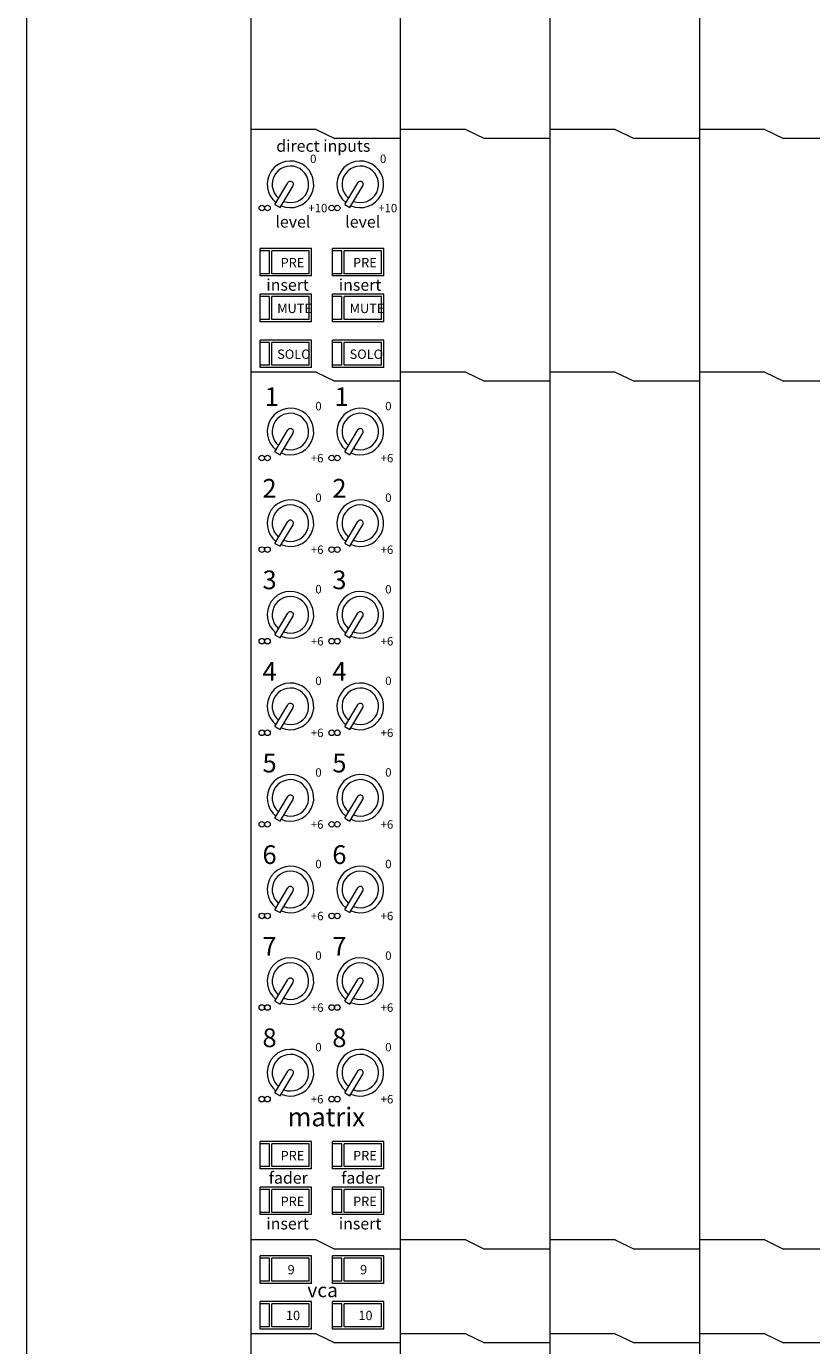
# Model space of a CAD drawing. Units: millimetres. Extents: x 10 to 4255, y 447 to 3177.
# Drawn here: x 1031 to 1199, y 2517 to 2800 of the extents above; entities that cross this region are included whole.
import ezdxf

# ---------------------------------------------------------------- set-up
doc = ezdxf.new("R2010")
doc.units = ezdxf.units.MM
doc.header["$LTSCALE"] = 190.5
for name, color, linetype, lineweight in [('MODULE', 7, 'Continuous', 0), ('PARTS-CN', 4, 'Continuous', 0), ('TEXT', 4, 'Continuous', 0)]:
    doc.layers.add(name, color=color, linetype=linetype, lineweight=lineweight)
doc.styles.get("Standard").update_dxf_attribs({"font": 'txt', "bigfont": 'BIGFONT.SHX'})

msp = doc.modelspace()

# ---------------------------------------------------------------- linework, layer by layer
at = {"layer": 'MODULE', "color": 7, "lineweight": 0}
for p, q in [((1030.81, 2907.81), (1030.81, 2285.77)), ((1078.81, 2907.81), (1078.81, 2261.38)), ((1110.81, 2907.81), (1110.81, 2261.38)), ((1142.81, 2907.81), (1142.81, 2261.38)), ((1174.81, 2907.81), (1174.81, 2261.38))]:
    msp.add_line(p, q, dxfattribs=at)
at = {"layer": 'PARTS-CN', "color": 4, "lineweight": 0}
for p, q in [((1092.81, 2777.52), (1078.81, 2777.52)), ((1092.81, 2777.52), (1096.81, 2775.56)), ((1124.81, 2777.52), (1110.81, 2777.52)), ((1124.81, 2777.52), (1128.81, 2775.56)), ((1156.81, 2777.52), (1142.81, 2777.52)), ((1156.81, 2777.52), (1160.81, 2775.56)), ((1188.81, 2777.52), (1174.81, 2777.52)), ((1188.81, 2777.52), (1192.81, 2775.56)), ((1110.81, 2775.56), (1096.81, 2775.56)), ((1142.81, 2775.56), (1128.81, 2775.56)), ((1174.81, 2775.56), (1160.81, 2775.56)), ((1206.81, 2775.56), (1192.81, 2775.56)), ((1083.97, 2761.46), (1086.76, 2766.12)), ((1098.92, 2761.46), (1101.7, 2766.12)), ((1085.09, 2760.83), (1087.85, 2765.45)), ((1100.04, 2760.83), (1102.8, 2765.45)), ((1083.97, 2761.46), (1085.09, 2760.83)), ((1098.92, 2761.46), (1100.04, 2760.83)), ((1091.81, 2752.05), (1080.81, 2752.05)), ((1080.81, 2746.17), (1080.81, 2752.05)), ((1091.81, 2746.17), (1091.81, 2752.05)), ((1096.31, 2746.17), (1096.31, 2752.05)), ((1107.31, 2752.05), (1096.31, 2752.05)), ((1107.31, 2746.17), (1107.31, 2752.05)), ((1082.81, 2751.56), (1080.81, 2751.56)), ((1082.81, 2746.66), (1082.81, 2751.56)), ((1091.31, 2751.56), (1083.31, 2751.56)), ((1083.31, 2746.66), (1083.31, 2751.56)), ((1091.31, 2746.66), (1091.31, 2751.56)), ((1098.31, 2751.56), (1096.31, 2751.56)), ((1098.31, 2746.66), (1098.31, 2751.56)), ((1098.81, 2746.66), (1098.81, 2751.56)), ((1106.81, 2751.56), (1098.81, 2751.56)), ((1106.81, 2746.66), (1106.81, 2751.56)), ((1082.81, 2746.66), (1080.81, 2746.66)), ((1082.81, 2746.66), (1080.81, 2746.66)), ((1091.81, 2746.17), (1080.81, 2746.17)), ((1091.31, 2746.66), (1083.31, 2746.66)), ((1091.31, 2746.66), (1083.31, 2746.66)), ((1098.31, 2746.66), (1096.31, 2746.66)), ((1098.31, 2746.66), (1096.31, 2746.66)), ((1107.31, 2746.17), (1096.31, 2746.17)), ((1106.81, 2746.66), (1098.81, 2746.66)), ((1106.81, 2746.66), (1098.81, 2746.66)), ((1091.81, 2742.26), (1080.81, 2742.26)), ((1080.81, 2736.38), (1080.81, 2742.26)), ((1082.81, 2741.77), (1080.81, 2741.77)), ((1082.81, 2736.87), (1082.81, 2741.77)), ((1091.31, 2741.77), (1083.31, 2741.77)), ((1083.31, 2736.87), (1083.31, 2741.77)), ((1091.31, 2736.87), (1091.31, 2741.77)), ((1091.81, 2736.38), (1091.81, 2742.26)), ((1107.31, 2742.26), (1096.31, 2742.26)), ((1096.31, 2736.38), (1096.31, 2742.26)), ((1098.31, 2741.77), (1096.31, 2741.77)), ((1098.31, 2736.87), (1098.31, 2741.77)), ((1106.81, 2741.77), (1098.81, 2741.77)), ((1098.81, 2736.87), (1098.81, 2741.77)), ((1106.81, 2736.87), (1106.81, 2741.77)), ((1107.31, 2736.38), (1107.31, 2742.26)), ((1082.81, 2736.87), (1080.81, 2736.87)), ((1082.81, 2736.87), (1080.81, 2736.87)), ((1091.81, 2736.38), (1080.81, 2736.38)), ((1091.31, 2736.87), (1083.31, 2736.87)), ((1091.31, 2736.87), (1083.31, 2736.87)), ((1098.31, 2736.87), (1096.31, 2736.87)), ((1098.31, 2736.87), (1096.31, 2736.87)), ((1107.31, 2736.38), (1096.31, 2736.38)), ((1106.81, 2736.87), (1098.81, 2736.87)), ((1106.81, 2736.87), (1098.81, 2736.87)), ((1091.81, 2732.46), (1080.81, 2732.46)), ((1080.81, 2726.58), (1080.81, 2732.46)), ((1082.81, 2731.97), (1080.81, 2731.97)), ((1082.81, 2727.07), (1082.81, 2731.97)), ((1091.31, 2731.97), (1083.31, 2731.97)), ((1083.31, 2727.07), (1083.31, 2731.97)), ((1091.31, 2727.07), (1091.31, 2731.97)), ((1091.81, 2726.58), (1091.81, 2732.46)), ((1096.31, 2726.58), (1096.31, 2732.46)), ((1107.31, 2732.46), (1096.31, 2732.46)), ((1098.31, 2731.97), (1096.31, 2731.97)), ((1098.31, 2727.07), (1098.31, 2731.97)), ((1098.81, 2727.07), (1098.81, 2731.97)), ((1106.81, 2731.97), (1098.81, 2731.97)), ((1106.81, 2727.07), (1106.81, 2731.97)), ((1107.31, 2726.58), (1107.31, 2732.46)), ((1082.81, 2727.07), (1080.81, 2727.07)), ((1082.81, 2727.07), (1080.81, 2727.07)), ((1091.81, 2726.58), (1080.81, 2726.58)), ((1091.31, 2727.07), (1083.31, 2727.07)), ((1091.31, 2727.07), (1083.31, 2727.07)), ((1098.31, 2727.07), (1096.31, 2727.07)), ((1098.31, 2727.07), (1096.31, 2727.07)), ((1107.31, 2726.58), (1096.31, 2726.58)), ((1106.81, 2727.07), (1098.81, 2727.07)), ((1106.81, 2727.07), (1098.81, 2727.07)), ((1092.81, 2725.6), (1078.81, 2725.6)), ((1092.81, 2725.6), (1096.81, 2723.64)), ((1110.81, 2723.64), (1096.81, 2723.64)), ((1124.81, 2725.6), (1110.81, 2725.6)), ((1124.81, 2725.6), (1128.81, 2723.64)), ((1142.81, 2723.64), (1128.81, 2723.64)), ((1156.81, 2725.6), (1142.81, 2725.6)), ((1156.81, 2725.6), (1160.81, 2723.64)), ((1174.81, 2723.64), (1160.81, 2723.64)), ((1188.81, 2725.6), (1174.81, 2725.6)), ((1188.81, 2725.6), (1192.81, 2723.64)), ((1206.81, 2723.64), (1192.81, 2723.64)), ((1083.97, 2708.56), (1086.76, 2713.22)), ((1085.09, 2707.94), (1087.85, 2712.55)), ((1098.92, 2708.56), (1101.7, 2713.22)), ((1100.04, 2707.94), (1102.8, 2712.55)), ((1083.97, 2708.56), (1085.09, 2707.94)), ((1098.92, 2708.56), (1100.04, 2707.94)), ((1083.97, 2688.97), (1086.76, 2693.63)), ((1085.09, 2688.34), (1087.85, 2692.96)), ((1098.92, 2688.97), (1101.7, 2693.63)), ((1100.04, 2688.34), (1102.8, 2692.96)), ((1083.97, 2688.97), (1085.09, 2688.34)), ((1098.92, 2688.97), (1100.04, 2688.34)), ((1083.97, 2669.38), (1086.76, 2674.04)), ((1085.09, 2668.75), (1087.85, 2673.37)), ((1098.92, 2669.38), (1101.7, 2674.04)), ((1100.04, 2668.75), (1102.8, 2673.37)), ((1083.97, 2669.38), (1085.09, 2668.75)), ((1098.92, 2669.38), (1100.04, 2668.75)), ((1083.97, 2649.79), (1086.76, 2654.45)), ((1085.09, 2649.16), (1087.85, 2653.78)), ((1098.92, 2649.79), (1101.7, 2654.45)), ((1100.04, 2649.16), (1102.8, 2653.78)), ((1083.97, 2649.79), (1085.09, 2649.16)), ((1098.92, 2649.79), (1100.04, 2649.16)), ((1083.97, 2630.2), (1086.76, 2634.85)), ((1085.09, 2629.57), (1087.85, 2634.18)), ((1098.92, 2630.2), (1101.7, 2634.85)), ((1100.04, 2629.57), (1102.8, 2634.18)), ((1083.97, 2630.2), (1085.09, 2629.57)), ((1098.92, 2630.2), (1100.04, 2629.57)), ((1083.97, 2610.6), (1086.76, 2615.26)), ((1085.09, 2609.98), (1087.85, 2614.59)), ((1098.92, 2610.6), (1101.7, 2615.26)), ((1100.04, 2609.98), (1102.8, 2614.59)), ((1083.97, 2610.6), (1085.09, 2609.98)), ((1098.92, 2610.6), (1100.04, 2609.98)), ((1083.97, 2591.01), (1086.76, 2595.67)), ((1085.09, 2590.39), (1087.85, 2595)), ((1098.92, 2591.01), (1101.7, 2595.67)), ((1100.04, 2590.39), (1102.8, 2595)), ((1083.97, 2591.01), (1085.09, 2590.39)), ((1098.92, 2591.01), (1100.04, 2590.39)), ((1083.97, 2571.42), (1086.76, 2576.08)), ((1085.09, 2570.79), (1087.85, 2575.41)), ((1098.92, 2571.42), (1101.7, 2576.08)), ((1100.04, 2570.79), (1102.8, 2575.41)), ((1083.97, 2571.42), (1085.09, 2570.79)), ((1098.92, 2571.42), (1100.04, 2570.79)), ((1091.81, 2561.03), (1080.81, 2561.03)), ((1080.81, 2555.15), (1080.81, 2561.03)), ((1082.81, 2560.54), (1080.81, 2560.54)), ((1082.81, 2555.64), (1082.81, 2560.54)), ((1091.31, 2560.54), (1083.31, 2560.54)), ((1083.31, 2555.64), (1083.31, 2560.54)), ((1091.31, 2555.64), (1091.31, 2560.54)), ((1091.81, 2555.15), (1091.81, 2561.03)), ((1107.31, 2561.03), (1096.31, 2561.03)), ((1096.31, 2555.15), (1096.31, 2561.03)), ((1098.31, 2560.54), (1096.31, 2560.54)), ((1098.31, 2555.64), (1098.31, 2560.54)), ((1098.81, 2555.64), (1098.81, 2560.54)), ((1106.81, 2560.54), (1098.81, 2560.54)), ((1106.81, 2555.64), (1106.81, 2560.54)), ((1107.31, 2555.15), (1107.31, 2561.03)), ((1082.81, 2555.64), (1080.81, 2555.64)), ((1082.81, 2555.64), (1080.81, 2555.64)), ((1091.81, 2555.15), (1080.81, 2555.15)), ((1091.31, 2555.64), (1083.31, 2555.64)), ((1091.31, 2555.64), (1083.31, 2555.64)), ((1098.31, 2555.64), (1096.31, 2555.64)), ((1098.31, 2555.64), (1096.31, 2555.64)), ((1107.31, 2555.15), (1096.31, 2555.15)), ((1106.81, 2555.64), (1098.81, 2555.64)), ((1106.81, 2555.64), (1098.81, 2555.64)), ((1091.81, 2551.24), (1080.81, 2551.24)), ((1080.81, 2545.36), (1080.81, 2551.24)), ((1091.81, 2545.36), (1091.81, 2551.24)), ((1096.31, 2545.36), (1096.31, 2551.24)), ((1107.31, 2551.24), (1096.31, 2551.24)), ((1107.31, 2545.36), (1107.31, 2551.24)), ((1082.81, 2550.75), (1080.81, 2550.75)), ((1082.81, 2545.85), (1082.81, 2550.75)), ((1091.31, 2550.75), (1083.31, 2550.75)), ((1083.31, 2545.85), (1083.31, 2550.75)), ((1091.31, 2545.85), (1091.31, 2550.75)), ((1098.31, 2550.75), (1096.31, 2550.75)), ((1098.31, 2545.85), (1098.31, 2550.75)), ((1098.81, 2545.85), (1098.81, 2550.75)), ((1106.81, 2550.75), (1098.81, 2550.75)), ((1106.81, 2545.85), (1106.81, 2550.75)), ((1082.81, 2545.85), (1080.81, 2545.85)), ((1082.81, 2545.85), (1080.81, 2545.85)), ((1091.31, 2545.85), (1083.31, 2545.85)), ((1091.31, 2545.85), (1083.31, 2545.85)), ((1098.31, 2545.85), (1096.31, 2545.85)), ((1098.31, 2545.85), (1096.31, 2545.85)), ((1106.81, 2545.85), (1098.81, 2545.85)), ((1106.81, 2545.85), (1098.81, 2545.85)), ((1091.81, 2545.36), (1080.81, 2545.36)), ((1107.31, 2545.36), (1096.31, 2545.36)), ((1092.81, 2539.97), (1078.81, 2539.97)), ((1092.81, 2539.97), (1096.81, 2538.01)), ((1124.81, 2539.97), (1110.81, 2539.97)), ((1124.81, 2539.97), (1128.81, 2538.01)), ((1156.81, 2539.97), (1142.81, 2539.97)), ((1156.81, 2539.97), (1160.81, 2538.01)), ((1188.81, 2539.97), (1174.81, 2539.97)), ((1188.81, 2539.97), (1192.81, 2538.01)), ((1110.81, 2538.01), (1096.81, 2538.01)), ((1142.81, 2538.01), (1128.81, 2538.01)), ((1174.81, 2538.01), (1160.81, 2538.01)), ((1206.81, 2538.01), (1192.81, 2538.01)), ((1091.81, 2536.54), (1080.81, 2536.54)), ((1080.81, 2530.66), (1080.81, 2536.54)), ((1082.81, 2536.05), (1080.81, 2536.05)), ((1082.81, 2531.15), (1082.81, 2536.05)), ((1091.31, 2536.05), (1083.31, 2536.05)), ((1083.31, 2531.15), (1083.31, 2536.05)), ((1091.31, 2531.15), (1091.31, 2536.05)), ((1091.81, 2530.66), (1091.81, 2536.54)), ((1096.31, 2530.66), (1096.31, 2536.54)), ((1107.31, 2536.54), (1096.31, 2536.54)), ((1098.31, 2536.05), (1096.31, 2536.05)), ((1098.31, 2531.15), (1098.31, 2536.05)), ((1098.81, 2531.15), (1098.81, 2536.05)), ((1106.81, 2536.05), (1098.81, 2536.05)), ((1106.81, 2531.15), (1106.81, 2536.05)), ((1107.31, 2530.66), (1107.31, 2536.54)), ((1082.81, 2531.15), (1080.81, 2531.15)), ((1082.81, 2531.15), (1080.81, 2531.15)), ((1091.81, 2530.66), (1080.81, 2530.66)), ((1091.31, 2531.15), (1083.31, 2531.15)), ((1091.31, 2531.15), (1083.31, 2531.15)), ((1098.31, 2531.15), (1096.31, 2531.15)), ((1098.31, 2531.15), (1096.31, 2531.15)), ((1107.31, 2530.66), (1096.31, 2530.66)), ((1106.81, 2531.15), (1098.81, 2531.15)), ((1106.81, 2531.15), (1098.81, 2531.15)), ((1091.81, 2526.75), (1080.81, 2526.75)), ((1080.81, 2520.87), (1080.81, 2526.75)), ((1082.81, 2526.26), (1080.81, 2526.26)), ((1082.81, 2521.36), (1082.81, 2526.26)), ((1091.31, 2526.26), (1083.31, 2526.26)), ((1083.31, 2521.36), (1083.31, 2526.26)), ((1091.31, 2521.36), (1091.31, 2526.26)), ((1091.81, 2520.87), (1091.81, 2526.75)), ((1096.31, 2520.87), (1096.31, 2526.75)), ((1107.31, 2526.75), (1096.31, 2526.75)), ((1098.31, 2526.26), (1096.31, 2526.26)), ((1098.31, 2521.36), (1098.31, 2526.26)), ((1098.81, 2521.36), (1098.81, 2526.26)), ((1106.81, 2526.26), (1098.81, 2526.26)), ((1106.81, 2521.36), (1106.81, 2526.26)), ((1107.31, 2520.87), (1107.31, 2526.75)), ((1082.81, 2521.36), (1080.81, 2521.36)), ((1082.81, 2521.36), (1080.81, 2521.36)), ((1091.81, 2520.87), (1080.81, 2520.87)), ((1091.31, 2521.36), (1083.31, 2521.36)), ((1091.31, 2521.36), (1083.31, 2521.36)), ((1098.31, 2521.36), (1096.31, 2521.36)), ((1098.31, 2521.36), (1096.31, 2521.36)), ((1107.31, 2520.87), (1096.31, 2520.87)), ((1106.81, 2521.36), (1098.81, 2521.36)), ((1106.81, 2521.36), (1098.81, 2521.36)), ((1092.81, 2519.89), (1078.81, 2519.89)), ((1092.81, 2519.89), (1096.81, 2517.93)), ((1110.81, 2517.93), (1096.81, 2517.93)), ((1124.81, 2519.89), (1110.81, 2519.89)), ((1124.81, 2519.89), (1128.81, 2517.93)), ((1142.81, 2517.93), (1128.81, 2517.93)), ((1156.81, 2519.89), (1142.81, 2519.89)), ((1156.81, 2519.89), (1160.81, 2517.93)), ((1174.81, 2517.93), (1160.81, 2517.93)), ((1188.81, 2519.89), (1174.81, 2519.89)), ((1188.81, 2519.89), (1192.81, 2517.93)), ((1206.81, 2517.93), (1192.81, 2517.93))]:
    msp.add_line(p, q, dxfattribs=at)
for centre in [(1081.18, 2760.71), (1082.38, 2760.71), (1096.13, 2760.71), (1097.32, 2760.71), (1081.18, 2707.23), (1082.38, 2707.23), (1096.13, 2707.23), (1097.32, 2707.23), (1081.18, 2687.63), (1082.38, 2687.63), (1096.13, 2687.63), (1097.32, 2687.63), (1081.18, 2668.04), (1082.38, 2668.04), (1096.13, 2668.04), (1097.32, 2668.04), (1081.18, 2648.45), (1082.38, 2648.45), (1096.13, 2648.45), (1097.32, 2648.45), (1081.18, 2628.86), (1082.38, 2628.86), (1096.13, 2628.86), (1097.32, 2628.86), (1081.18, 2609.27), (1082.38, 2609.27), (1096.13, 2609.27), (1097.32, 2609.27), (1081.18, 2589.68), (1082.38, 2589.68), (1096.13, 2589.68), (1097.32, 2589.68), (1081.18, 2570.08), (1082.38, 2570.08), (1096.13, 2570.08), (1097.32, 2570.08)]:
    msp.add_circle(centre, 0.597, dxfattribs=at)
for centre, radius, start, end in [((1087.3, 2765.77), 4.99, 246.5223, 231.7379), ((1087.3, 2765.77), 3.91, 248.5902, 229.6708), ((1102.24, 2765.77), 4.99, 246.5223, 231.7379), ((1102.24, 2765.77), 3.91, 248.5902, 229.6708), ((1087.3, 2765.77), 0.642, 328.5533, 150.856), ((1102.24, 2765.77), 0.642, 328.5533, 150.856), ((1087.3, 2712.88), 4.99, 246.5223, 231.7379), ((1102.24, 2712.88), 4.99, 246.5223, 231.7379), ((1087.3, 2712.88), 3.91, 248.5902, 229.6708), ((1102.24, 2712.88), 3.91, 248.5902, 229.6708), ((1087.3, 2712.88), 0.642, 328.5533, 150.856), ((1102.24, 2712.88), 0.642, 328.5533, 150.856), ((1087.3, 2693.28), 4.99, 246.5223, 231.7379), ((1102.24, 2693.28), 4.99, 246.5223, 231.7379), ((1087.3, 2693.28), 3.91, 248.5902, 229.6708), ((1102.24, 2693.28), 3.91, 248.5902, 229.6708), ((1087.3, 2693.28), 0.642, 328.5533, 150.856), ((1102.24, 2693.28), 0.642, 328.5533, 150.856), ((1087.3, 2673.69), 4.99, 246.5223, 231.7379), ((1102.24, 2673.69), 4.99, 246.5223, 231.7379), ((1087.3, 2673.69), 3.91, 248.5902, 229.6708), ((1102.24, 2673.69), 3.91, 248.5902, 229.6708), ((1087.3, 2673.69), 0.642, 328.5533, 150.856), ((1102.24, 2673.69), 0.642, 328.5533, 150.856), ((1087.3, 2654.1), 4.99, 246.5223, 231.7379), ((1102.24, 2654.1), 4.99, 246.5223, 231.7379), ((1087.3, 2654.1), 3.91, 248.5902, 229.6708), ((1102.24, 2654.1), 3.91, 248.5902, 229.6708), ((1087.3, 2654.1), 0.642, 328.5533, 150.856), ((1102.24, 2654.1), 0.642, 328.5533, 150.856), ((1087.3, 2634.51), 4.99, 246.5223, 231.7379), ((1102.24, 2634.51), 4.99, 246.5223, 231.7379), ((1087.3, 2634.51), 3.91, 248.5902, 229.6708), ((1102.24, 2634.51), 3.91, 248.5902, 229.6708), ((1087.3, 2634.51), 0.642, 328.5533, 150.856), ((1102.24, 2634.51), 0.642, 328.5533, 150.856), ((1087.3, 2614.92), 4.99, 246.5223, 231.7379), ((1102.24, 2614.92), 4.99, 246.5223, 231.7379), ((1087.3, 2614.92), 3.91, 248.5902, 229.6708), ((1102.24, 2614.92), 3.91, 248.5902, 229.6708), ((1087.3, 2614.92), 0.642, 328.5533, 150.856), ((1102.24, 2614.92), 0.642, 328.5533, 150.856), ((1087.3, 2595.33), 4.99, 246.5223, 231.7379), ((1087.3, 2595.33), 3.91, 248.5902, 229.6708), ((1102.24, 2595.33), 4.99, 246.5223, 231.7379), ((1102.24, 2595.33), 3.91, 248.5902, 229.6708), ((1087.3, 2595.33), 0.642, 328.5533, 150.856), ((1102.24, 2595.33), 0.642, 328.5533, 150.856), ((1087.3, 2575.73), 4.99, 246.5223, 231.7379), ((1087.3, 2575.73), 3.91, 248.5902, 229.6708), ((1102.24, 2575.73), 4.99, 246.5223, 231.7379), ((1102.24, 2575.73), 3.91, 248.5902, 229.6708), ((1087.3, 2575.73), 0.642, 328.5533, 150.856), ((1102.24, 2575.73), 0.642, 328.5533, 150.856)]:
    msp.add_arc(centre, radius, start, end, dxfattribs=at)

# ---------------------------------------------------------------- texts
at = {"layer": 'TEXT', "color": 4, "attachment_point": 1, "line_spacing_factor": 0.782827}
for s, insert, char_height in [('{\\H0.8795x;\\ldirect inputs}', (1084.26, 2775.24), 2.8426), ('{\\H0.8795x;\\l0}', (1091.51, 2772.13), 2.0467), ('{\\H0.8795x;\\l0}', (1106.45, 2772.13), 2.0467), ('{\\H0.8795x;\\l+10}', (1091.12, 2761.59), 2.0467), ('{\\H0.8795x;\\l+10}', (1106.06, 2761.59), 2.0467), ('{\\H0.8795x;\\llevel}', (1084.08, 2759.01), 2.8426), ('{\\H0.8795x;\\llevel}', (1099.02, 2759.01), 2.8426), ('{\\H0.8795x;\\lPRE}', (1085.2, 2750.02), 2.2741), ('{\\H0.8795x;\\lPRE}', (1100.7, 2750.02), 2.2741), ('{\\H0.8795x;\\linsert}', (1082.14, 2745.51), 2.8426), ('{\\H0.8795x;\\linsert}', (1097.64, 2745.51), 2.8426), ('{\\H0.8795x;\\lMUTE}', (1084.47, 2740.23), 2.2741), ('{\\H0.8795x;\\lMUTE}', (1099.97, 2740.23), 2.2741), ('{\\H0.8795x;\\lSOLO}', (1084.47, 2730.43), 2.2741), ('{\\H0.8795x;\\lSOLO}', (1099.97, 2730.43), 2.2741), ('{\\H0.8795x;\\l1}', (1081.8, 2722.34), 4.5482), ('{\\H0.8795x;\\l1}', (1096.74, 2722.34), 4.5482), ('{\\H0.8795x;\\l0}', (1092.62, 2719.23), 2.0467), ('{\\H0.8795x;\\l0}', (1107.57, 2719.23), 2.0467), ('{\\H0.8795x;\\l+6}', (1091.65, 2708.1), 2.0467), ('{\\H0.8795x;\\l+6}', (1106.59, 2708.1), 2.0467), ('{\\H0.8795x;\\l2}', (1081.32, 2702.75), 4.5482), ('{\\H0.8795x;\\l2}', (1096.26, 2702.75), 4.5482), ('{\\H0.8795x;\\l0}', (1092.62, 2699.64), 2.0467), ('{\\H0.8795x;\\l0}', (1107.57, 2699.64), 2.0467), ('{\\H0.8795x;\\l+6}', (1091.65, 2688.51), 2.0467), ('{\\H0.8795x;\\l+6}', (1106.59, 2688.51), 2.0467), ('{\\H0.8795x;\\l3}', (1081.32, 2683.16), 4.5482), ('{\\H0.8795x;\\l3}', (1096.26, 2683.16), 4.5482), ('{\\H0.8795x;\\l0}', (1092.62, 2680.05), 2.0467), ('{\\H0.8795x;\\l0}', (1107.57, 2680.05), 2.0467), ('{\\H0.8795x;\\l+6}', (1091.65, 2668.92), 2.0467), ('{\\H0.8795x;\\l+6}', (1106.59, 2668.92), 2.0467), ('{\\H0.8795x;\\l4}', (1081.32, 2663.57), 4.5482), ('{\\H0.8795x;\\l4}', (1096.26, 2663.57), 4.5482), ('{\\H0.8795x;\\l0}', (1092.62, 2660.46), 2.0467), ('{\\H0.8795x;\\l0}', (1107.57, 2660.46), 2.0467), ('{\\H0.8795x;\\l+6}', (1091.65, 2649.33), 2.0467), ('{\\H0.8795x;\\l+6}', (1106.59, 2649.33), 2.0467), ('{\\H0.8795x;\\l5}', (1081.32, 2643.97), 4.5482), ('{\\H0.8795x;\\l5}', (1096.26, 2643.97), 4.5482), ('{\\H0.8795x;\\l0}', (1092.62, 2640.86), 2.0467), ('{\\H0.8795x;\\l0}', (1107.57, 2640.86), 2.0467), ('{\\H0.8795x;\\l+6}', (1091.65, 2629.74), 2.0467), ('{\\H0.8795x;\\l+6}', (1106.59, 2629.74), 2.0467), ('{\\H0.8795x;\\l6}', (1081.32, 2624.38), 4.5482), ('{\\H0.8795x;\\l6}', (1096.26, 2624.38), 4.5482), ('{\\H0.8795x;\\l0}', (1092.62, 2621.27), 2.0467), ('{\\H0.8795x;\\l0}', (1107.57, 2621.27), 2.0467), ('{\\H0.8795x;\\l+6}', (1091.65, 2610.15), 2.0467), ('{\\H0.8795x;\\l+6}', (1106.59, 2610.15), 2.0467), ('{\\H0.8795x;\\l7}', (1081.32, 2604.79), 4.5482), ('{\\H0.8795x;\\l7}', (1096.26, 2604.79), 4.5482), ('{\\H0.8795x;\\l0}', (1092.62, 2601.68), 2.0467), ('{\\H0.8795x;\\l0}', (1107.57, 2601.68), 2.0467), ('{\\H0.8795x;\\l+6}', (1091.65, 2590.55), 2.0467), ('{\\H0.8795x;\\l+6}', (1106.59, 2590.55), 2.0467), ('{\\H0.8795x;\\l8}', (1081.32, 2585.2), 4.5482), ('{\\H0.8795x;\\l8}', (1096.26, 2585.2), 4.5482), ('{\\H0.8795x;\\l0}', (1092.62, 2582.09), 2.0467), ('{\\H0.8795x;\\l0}', (1107.57, 2582.09), 2.0467), ('{\\H0.8795x;\\l+6}', (1091.65, 2570.96), 2.0467), ('{\\H0.8795x;\\l+6}', (1106.59, 2570.96), 2.0467), ('{\\H0.8795x;\\lmatrix}', (1086.72, 2568.26), 4.5482), ('{\\H0.8795x;\\lPRE}', (1085.2, 2559), 2.2741), ('{\\H0.8795x;\\lPRE}', (1100.7, 2559), 2.2741), ('{\\H0.8795x;\\lfader}', (1082.66, 2554.49), 2.8426), ('{\\H0.8795x;\\lfader}', (1098.16, 2554.49), 2.8426), ('{\\H0.8795x;\\lPRE}', (1085.2, 2549.21), 2.2741), ('{\\H0.8795x;\\lPRE}', (1100.7, 2549.21), 2.2741), ('{\\H0.8795x;\\linsert}', (1082.14, 2544.7), 2.8426), ('{\\H0.8795x;\\linsert}', (1097.64, 2544.7), 2.8426), ('{\\H0.8795x;\\l9}', (1086.7, 2534.6), 2.2741), ('{\\H0.8795x;\\l9}', (1102.2, 2534.6), 2.2741), ('{\\H0.8795x;\\lvca}', (1090.92, 2530.71), 3.4112), ('{\\H0.8795x;\\l10}', (1086.34, 2524.8), 2.2741), ('{\\H0.8795x;\\l10}', (1101.84, 2524.8), 2.2741)]:
    msp.add_mtext(s, dxfattribs=dict(at, insert=insert, char_height=char_height))

doc.saveas('drawing.dxf')
